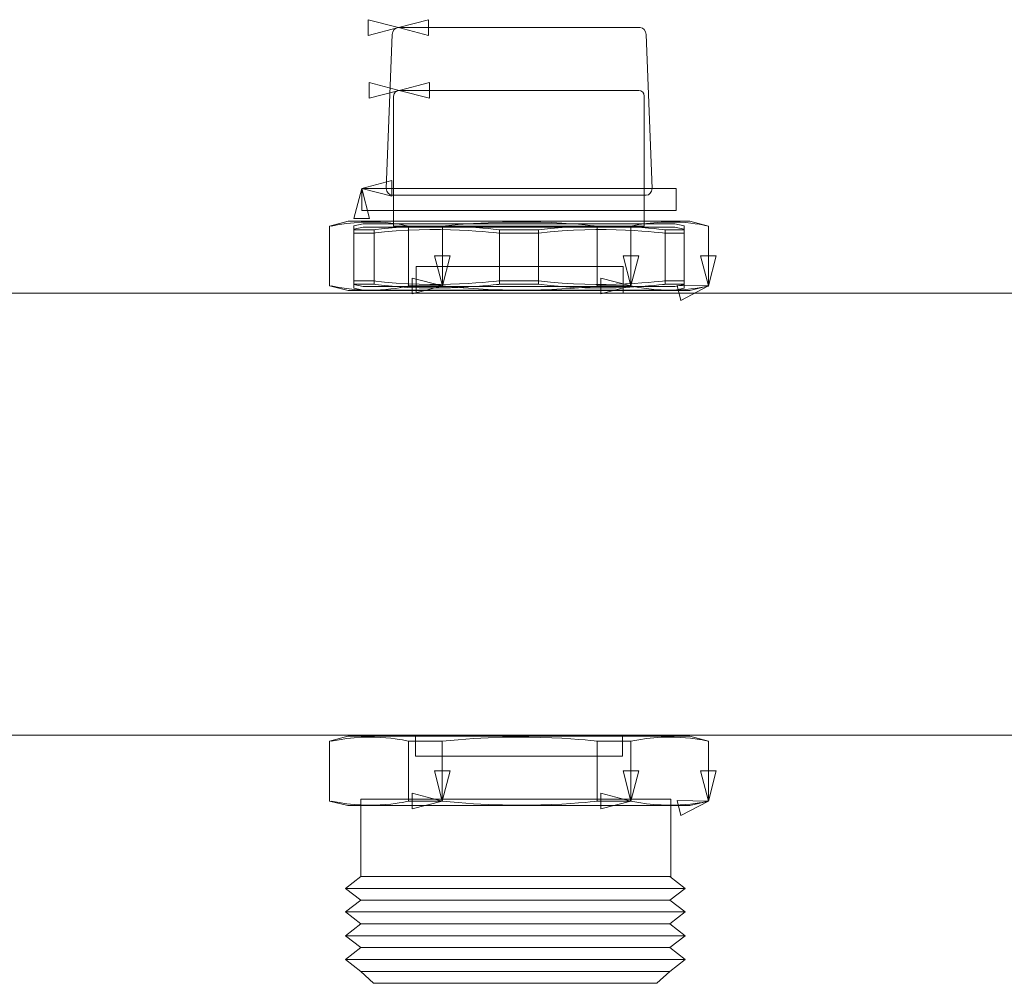
# Model space of a CAD drawing. Units: millimetres. Extents: x -60 to 99, y 13 to 115.
# Drawn here: x -10 to 15, y 16 to 40 of the extents above; entities that cross this region are included whole.
import ezdxf

# ---------------------------------------------------------------- set-up
doc = ezdxf.new("R2010")
doc.units = ezdxf.units.MM
doc.header["$MEASUREMENT"] = 0
doc.layers.add('Ebene 1', color=7, linetype='Continuous')

msp = doc.modelspace()

# ---------------------------------------------------------------- linework, layer by layer
at = {"layer": 'Ebene 1', "color": 7, "lineweight": 9}
msp.add_lwpolyline([(-56.5709, 22.5757), (35.5821, 22.5757), (35.5821, 33.5755), (-56.5709, 33.5755), (-56.5709, 22.5757)], close=True, dxfattribs=at)
at = {"layer": 'Ebene 1', "color": 250, "lineweight": 9}
for points in [[(-0.928, 40.375), (-0.928, 40.375), (-0.1777, 40.1804), (-0.1777, 40.1804), (-0.1777, 40.1804), (-0.1777, 40.1804), (-0.928, 39.9857), (-0.928, 39.9857), (-0.928, 39.9857), (-0.928, 39.9857), (-0.928, 40.375), (-0.928, 40.375)], [(0.5726, 40.375), (0.5726, 40.375), (-0.1777, 40.1804), (-0.1777, 40.1804), (-0.1777, 40.1804), (-0.1777, 40.1804), (0.5726, 39.9857), (0.5726, 39.9857), (0.5726, 39.9857), (0.5726, 39.9857), (0.5726, 40.375), (0.5726, 40.375)], [(-0.91, 38.8096), (-0.91, 38.8096), (-0.1597, 38.615), (-0.1597, 38.615), (-0.1597, 38.615), (-0.1597, 38.615), (-0.91, 38.4203), (-0.91, 38.4203), (-0.91, 38.4203), (-0.91, 38.4203), (-0.91, 38.8096), (-0.91, 38.8096)], [(0.5906, 38.8096), (0.5906, 38.8096), (-0.1597, 38.615), (-0.1597, 38.615), (-0.1597, 38.615), (-0.1597, 38.615), (0.5906, 38.4203), (0.5906, 38.4203), (0.5906, 38.4203), (0.5906, 38.4203), (0.5906, 38.8096), (0.5906, 38.8096)], [(-0.3421, 36.3742), (-0.3421, 36.3742), (-1.0925, 36.1796), (-1.0925, 36.1796), (-1.0925, 36.1796), (-1.0925, 36.1796), (-0.3421, 35.9849), (-0.3421, 35.9849), (-0.3421, 35.9849), (-0.3421, 35.9849), (-0.3421, 36.3742), (-0.3421, 36.3742)], [(-1.2871, 35.4292), (-1.2871, 35.4292), (-1.0925, 36.1796), (-1.0925, 36.1796), (-1.0925, 36.1796), (-1.0925, 36.1796), (-0.8978, 35.4292), (-0.8978, 35.4292), (-0.8978, 35.4292), (-0.8978, 35.4292), (-1.2871, 35.4292), (-1.2871, 35.4292)], [(1.1087, 34.5028), (1.1087, 34.5028), (0.9141, 33.7525), (0.9141, 33.7525), (0.9141, 33.7525), (0.9141, 33.7525), (0.7194, 34.5028), (0.7194, 34.5028), (0.7194, 34.5028), (0.7194, 34.5028), (1.1087, 34.5028), (1.1087, 34.5028)], [(5.8032, 34.5028), (5.8032, 34.5028), (5.6086, 33.7525), (5.6086, 33.7525), (5.6086, 33.7525), (5.6086, 33.7525), (5.4139, 34.5028), (5.4139, 34.5028), (5.4139, 34.5028), (5.4139, 34.5028), (5.8032, 34.5028), (5.8032, 34.5028)], [(7.7313, 34.5028), (7.7313, 34.5028), (7.5367, 33.7525), (7.5367, 33.7525), (7.5367, 33.7525), (7.5367, 33.7525), (7.342, 34.5028), (7.342, 34.5028), (7.342, 34.5028), (7.342, 34.5028), (7.7313, 34.5028), (7.7313, 34.5028)], [(0.1637, 33.5578), (0.1637, 33.5578), (0.9141, 33.7525), (0.9141, 33.7525), (0.9141, 33.7525), (0.9141, 33.7525), (0.1637, 33.9471), (0.1637, 33.9471), (0.1637, 33.9471), (0.1637, 33.9471), (0.1637, 33.5578), (0.1637, 33.5578)], [(4.8582, 33.5578), (4.8582, 33.5578), (5.6086, 33.7525), (5.6086, 33.7525), (5.6086, 33.7525), (5.6086, 33.7525), (4.8582, 33.9471), (4.8582, 33.9471), (4.8582, 33.9471), (4.8582, 33.9471), (4.8582, 33.5578), (4.8582, 33.5578)], [(6.8521, 33.3887), (6.8521, 33.3887), (7.5367, 33.7525), (7.5367, 33.7525), (7.5367, 33.7525), (7.5367, 33.7525), (6.7616, 33.7673), (6.7616, 33.7673), (6.7616, 33.7673), (6.7616, 33.7673), (6.8521, 33.3887), (6.8521, 33.3887)], [(1.1068, 21.692), (1.1068, 21.692), (0.9122, 20.9417), (0.9122, 20.9417), (0.9122, 20.9417), (0.9122, 20.9417), (0.7175, 21.692), (0.7175, 21.692), (0.7175, 21.692), (0.7175, 21.692), (1.1068, 21.692), (1.1068, 21.692)], [(5.8013, 21.692), (5.8013, 21.692), (5.6067, 20.9417), (5.6067, 20.9417), (5.6067, 20.9417), (5.6067, 20.9417), (5.412, 21.692), (5.412, 21.692), (5.412, 21.692), (5.412, 21.692), (5.8013, 21.692), (5.8013, 21.692)], [(7.7294, 21.692), (7.7294, 21.692), (7.5348, 20.9417), (7.5348, 20.9417), (7.5348, 20.9417), (7.5348, 20.9417), (7.3401, 21.692), (7.3401, 21.692), (7.3401, 21.692), (7.3401, 21.692), (7.7294, 21.692), (7.7294, 21.692)], [(0.1618, 20.747), (0.1618, 20.747), (0.9122, 20.9417), (0.9122, 20.9417), (0.9122, 20.9417), (0.9122, 20.9417), (0.1618, 21.1363), (0.1618, 21.1363), (0.1618, 21.1363), (0.1618, 21.1363), (0.1618, 20.747), (0.1618, 20.747)], [(4.8563, 20.747), (4.8563, 20.747), (5.6067, 20.9417), (5.6067, 20.9417), (5.6067, 20.9417), (5.6067, 20.9417), (4.8563, 21.1363), (4.8563, 21.1363), (4.8563, 21.1363), (4.8563, 21.1363), (4.8563, 20.747), (4.8563, 20.747)], [(6.8501, 20.578), (6.8501, 20.578), (7.5348, 20.9417), (7.5348, 20.9417), (7.5348, 20.9417), (7.5348, 20.9417), (6.7597, 20.9567), (6.7597, 20.9567), (6.7597, 20.9567), (6.7597, 20.9567), (6.8501, 20.578), (6.8501, 20.578)]]:
    msp.add_open_spline(points, degree=3, knots=[0, 0, 0, 0, 0.25, 0.25, 0.25, 0.25, 0.5, 0.5, 0.5, 0.5, 1, 1, 1, 1], dxfattribs=at)
at = {"layer": 'Ebene 1', "color": 7, "lineweight": 9}
for points, knots in [([(-0.1777, 40.1804), (-0.1777, 40.1804), (5.8371, 40.1804), (5.8371, 40.1804), (5.8371, 40.1804), (5.9162, 40.1781), (5.9834, 40.102), (5.987, 40.0095), (5.987, 40.0095), (5.987, 40.0095), (6.137, 36.1796), (6.137, 36.1796), (6.137, 36.1796), (6.1333, 36.0855), (6.0643, 36.0086), (5.9836, 36.0086), (5.9836, 36.0086), (5.9836, 36.0086), (-0.3278, 36.0086), (-0.3278, 36.0086), (-0.3278, 36.0086), (-0.4085, 36.0086), (-0.4775, 36.0855), (-0.4812, 36.1796), (-0.4812, 36.1796), (-0.4812, 36.1796), (-0.3312, 40.0095), (-0.3312, 40.0095), (-0.3312, 40.0095), (-0.3276, 40.102), (-0.2604, 40.1781), (-0.1813, 40.1804), (-0.1813, 40.1804), (-0.18, 40.1805), (-0.179, 40.1804), (-0.1777, 40.1804)], [0, 0, 0, 0, 0.1, 0.1, 0.1, 0.1, 0.2, 0.2, 0.2, 0.2, 0.3, 0.3, 0.3, 0.3, 0.4, 0.4, 0.4, 0.4, 0.5, 0.5, 0.5, 0.5, 0.6, 0.6, 0.6, 0.6, 0.7, 0.7, 0.7, 0.7, 0.8, 0.8, 0.8, 0.8, 1, 1, 1, 1]), ([(-0.1597, 38.615), (-0.1597, 38.615), (5.8021, 38.615), (5.8021, 38.615), (5.8021, 38.615), (5.8782, 38.615), (5.9404, 38.5528), (5.9404, 38.4767), (5.9404, 38.4767), (5.9404, 38.4767), (5.9404, 35.2429), (5.9404, 35.2429), (5.9404, 35.2429), (5.9404, 35.241), (5.939, 35.2396), (5.9371, 35.2396), (5.9371, 35.2396), (5.9371, 35.2396), (-0.2947, 35.2396), (-0.2947, 35.2396), (-0.2947, 35.2396), (-0.2966, 35.2396), (-0.298, 35.241), (-0.298, 35.2429), (-0.298, 35.2429), (-0.298, 35.2429), (-0.298, 38.4767), (-0.298, 38.4767), (-0.298, 38.4767), (-0.298, 38.5528), (-0.2358, 38.615), (-0.1597, 38.615)], [0, 0, 0, 0, 0.1111111, 0.1111111, 0.1111111, 0.1111111, 0.2222222, 0.2222222, 0.2222222, 0.2222222, 0.3333333, 0.3333333, 0.3333333, 0.3333333, 0.4444444, 0.4444444, 0.4444444, 0.4444444, 0.5555556, 0.5555556, 0.5555556, 0.5555556, 0.6666667, 0.6666667, 0.6666667, 0.6666667, 0.7777778, 0.7777778, 0.7777778, 0.7777778, 1, 1, 1, 1]), ([(-1.0925, 36.1796), (-1.0925, 36.1796), (6.7349, 36.1796), (6.7349, 36.1796), (6.7349, 36.1796), (6.7349, 36.1796), (6.7349, 35.6328), (6.7349, 35.6328), (6.7349, 35.6328), (6.7349, 35.6328), (-1.0925, 35.6328), (-1.0925, 35.6328), (-1.0925, 35.6328), (-1.0925, 35.6328), (-1.0925, 36.1796), (-1.0925, 36.1796)], [0, 0, 0, 0, 0.2, 0.2, 0.2, 0.2, 0.4, 0.4, 0.4, 0.4, 0.6, 0.6, 0.6, 0.6, 1, 1, 1, 1]), ([(7.5367, 33.7525), (7.5367, 33.7525), (7.0757, 33.6423), (7.0757, 33.6423), (7.0757, 33.6423), (7.0757, 33.6423), (-1.4333, 33.6423), (-1.4333, 33.6423), (-1.4333, 33.6423), (-1.4333, 33.6423), (-1.8943, 33.7525), (-1.8943, 33.7525), (-1.8943, 33.7525), (-1.8943, 33.7525), (-1.8943, 35.2396), (-1.8943, 35.2396), (-1.8943, 35.2396), (-1.8943, 35.2396), (-1.4333, 35.3681), (-1.4333, 35.3681), (-1.4333, 35.3681), (-1.4333, 35.3681), (7.0757, 35.3681), (7.0757, 35.3681), (7.0757, 35.3681), (7.0757, 35.3681), (7.5367, 35.2396), (7.5367, 35.2396), (7.5367, 35.2396), (7.5367, 35.2396), (7.5367, 33.7525), (7.5367, 33.7525)], [0, 0, 0, 0, 0.1111111, 0.1111111, 0.1111111, 0.1111111, 0.2222222, 0.2222222, 0.2222222, 0.2222222, 0.3333333, 0.3333333, 0.3333333, 0.3333333, 0.4444444, 0.4444444, 0.4444444, 0.4444444, 0.5555556, 0.5555556, 0.5555556, 0.5555556, 0.6666667, 0.6666667, 0.6666667, 0.6666667, 0.7777778, 0.7777778, 0.7777778, 0.7777778, 1, 1, 1, 1]), ([(6.9295, 33.7852), (6.9295, 33.7852), (6.9295, 35.25), (6.9295, 35.25), (6.9295, 35.25), (6.9295, 35.25), (6.6959, 35.2994), (6.6959, 35.2994), (6.6959, 35.2994), (6.6959, 35.2994), (-1.0534, 35.2994), (-1.0534, 35.2994), (-1.0534, 35.2994), (-1.0534, 35.2994), (-1.287, 35.25), (-1.287, 35.25), (-1.287, 35.25), (-1.287, 35.25), (-1.287, 33.7852), (-1.287, 33.7852), (-1.287, 33.7852), (-1.287, 33.7852), (-1.0534, 33.7358), (-1.0534, 33.7358), (-1.0534, 33.7358), (0.6806, 33.7358), (4.9773, 33.7358), (6.6959, 33.7358), (6.6959, 33.7358), (6.6959, 33.7358), (6.9295, 33.7852), (6.9295, 33.7852)], [0, 0, 0, 0, 0.1111111, 0.1111111, 0.1111111, 0.1111111, 0.2222222, 0.2222222, 0.2222222, 0.2222222, 0.3333333, 0.3333333, 0.3333333, 0.3333333, 0.4444444, 0.4444444, 0.4444444, 0.4444444, 0.5555556, 0.5555556, 0.5555556, 0.5555556, 0.6666667, 0.6666667, 0.6666667, 0.6666667, 0.7777778, 0.7777778, 0.7777778, 0.7777778, 1, 1, 1, 1]), ([(6.9294, 33.6969), (6.9294, 33.6969), (6.9294, 35.1617), (6.9294, 35.1617), (6.9294, 35.1617), (6.9294, 35.1617), (6.6958, 35.2111), (6.6958, 35.2111), (6.6958, 35.2111), (6.6958, 35.2111), (-1.0535, 35.2111), (-1.0535, 35.2111), (-1.0535, 35.2111), (-1.0535, 35.2111), (-1.2871, 35.1617), (-1.2871, 35.1617), (-1.2871, 35.1617), (-1.2871, 35.1617), (-1.2871, 33.6969), (-1.2871, 33.6969), (-1.2871, 33.6969), (-1.2871, 33.6969), (-1.0535, 33.6475), (-1.0535, 33.6475), (-1.0535, 33.6475), (0.6805, 33.6475), (4.9772, 33.6475), (6.6958, 33.6475), (6.6958, 33.6475), (6.6958, 33.6475), (6.9294, 33.6969), (6.9294, 33.6969)], [0, 0, 0, 0, 0.1111111, 0.1111111, 0.1111111, 0.1111111, 0.2222222, 0.2222222, 0.2222222, 0.2222222, 0.3333333, 0.3333333, 0.3333333, 0.3333333, 0.4444444, 0.4444444, 0.4444444, 0.4444444, 0.5555556, 0.5555556, 0.5555556, 0.5555556, 0.6666667, 0.6666667, 0.6666667, 0.6666667, 0.7777778, 0.7777778, 0.7777778, 0.7777778, 1, 1, 1, 1]), ([(-0.782, 33.7945), (-0.782, 33.7945), (-0.782, 35.0618), (-0.782, 35.0618), (-0.782, 35.0618), (-0.782, 35.0618), (-1.2871, 35.0618), (-1.2871, 35.0618), (-1.2871, 35.0618), (-1.2871, 35.0618), (-1.2871, 33.7945), (-1.2871, 33.7945), (-1.2871, 33.7945), (-1.2871, 33.7945), (-0.782, 33.7945), (-0.782, 33.7945)], [0, 0, 0, 0, 0.2, 0.2, 0.2, 0.2, 0.4, 0.4, 0.4, 0.4, 0.6, 0.6, 0.6, 0.6, 1, 1, 1, 1]), ([(-0.7819, 33.8828), (-0.7819, 33.8828), (-0.7819, 35.1501), (-0.7819, 35.1501), (-0.7819, 35.1501), (-0.7819, 35.1501), (-1.287, 35.1501), (-1.287, 35.1501), (-1.287, 35.1501), (-1.287, 35.1501), (-1.287, 33.8828), (-1.287, 33.8828), (-1.287, 33.8828), (-1.287, 33.8828), (-0.7819, 33.8828), (-0.7819, 33.8828)], [0, 0, 0, 0, 0.2, 0.2, 0.2, 0.2, 0.4, 0.4, 0.4, 0.4, 0.6, 0.6, 0.6, 0.6, 1, 1, 1, 1]), ([(0.9141, 33.7525), (0.9141, 33.7525), (0.0758, 33.7525), (0.0758, 33.7525), (0.0758, 33.7525), (0.0758, 33.7525), (0.0758, 35.2396), (0.0758, 35.2396), (0.0758, 35.2396), (0.0758, 35.2396), (0.9141, 35.2396), (0.9141, 35.2396), (0.9141, 35.2396), (0.9141, 35.2396), (0.9141, 33.7525), (0.9141, 33.7525)], [0, 0, 0, 0, 0.2, 0.2, 0.2, 0.2, 0.4, 0.4, 0.4, 0.4, 0.6, 0.6, 0.6, 0.6, 1, 1, 1, 1]), ([(3.3079, 33.7945), (3.3079, 33.7945), (3.3079, 35.0618), (3.3079, 35.0618), (3.3079, 35.0618), (3.3079, 35.0618), (2.3344, 35.0618), (2.3344, 35.0618), (2.3344, 35.0618), (2.3344, 35.0618), (2.3344, 33.7945), (2.3344, 33.7945), (2.3344, 33.7945), (2.3344, 33.7945), (3.3079, 33.7945), (3.3079, 33.7945)], [0, 0, 0, 0, 0.2, 0.2, 0.2, 0.2, 0.4, 0.4, 0.4, 0.4, 0.6, 0.6, 0.6, 0.6, 1, 1, 1, 1]), ([(3.308, 33.8828), (3.308, 33.8828), (3.308, 35.1501), (3.308, 35.1501), (3.308, 35.1501), (3.308, 35.1501), (2.3345, 35.1501), (2.3345, 35.1501), (2.3345, 35.1501), (2.3345, 35.1501), (2.3345, 33.8828), (2.3345, 33.8828), (2.3345, 33.8828), (2.3345, 33.8828), (3.308, 33.8828), (3.308, 33.8828)], [0, 0, 0, 0, 0.2, 0.2, 0.2, 0.2, 0.4, 0.4, 0.4, 0.4, 0.6, 0.6, 0.6, 0.6, 1, 1, 1, 1]), ([(5.6086, 33.7525), (5.6086, 33.7525), (4.7702, 33.7525), (4.7702, 33.7525), (4.7702, 33.7525), (4.7702, 33.7525), (4.7702, 35.2396), (4.7702, 35.2396), (4.7702, 35.2396), (4.7702, 35.2396), (5.6086, 35.2396), (5.6086, 35.2396), (5.6086, 35.2396), (5.6086, 35.2396), (5.6086, 33.7525), (5.6086, 33.7525)], [0, 0, 0, 0, 0.2, 0.2, 0.2, 0.2, 0.4, 0.4, 0.4, 0.4, 0.6, 0.6, 0.6, 0.6, 1, 1, 1, 1]), ([(6.9294, 33.7945), (6.9294, 33.7945), (6.9294, 35.0618), (6.9294, 35.0618), (6.9294, 35.0618), (6.9294, 35.0618), (6.4553, 35.0618), (6.4553, 35.0618), (6.4553, 35.0618), (6.4553, 35.0618), (6.4553, 33.7945), (6.4553, 33.7945), (6.4553, 33.7945), (6.4553, 33.7945), (6.9294, 33.7945), (6.9294, 33.7945)], [0, 0, 0, 0, 0.2, 0.2, 0.2, 0.2, 0.4, 0.4, 0.4, 0.4, 0.6, 0.6, 0.6, 0.6, 1, 1, 1, 1]), ([(6.9295, 33.8828), (6.9295, 33.8828), (6.9295, 35.1501), (6.9295, 35.1501), (6.9295, 35.1501), (6.9295, 35.1501), (6.4554, 35.1501), (6.4554, 35.1501), (6.4554, 35.1501), (6.4554, 35.1501), (6.4554, 33.8828), (6.4554, 33.8828), (6.4554, 33.8828), (6.4554, 33.8828), (6.9295, 33.8828), (6.9295, 33.8828)], [0, 0, 0, 0, 0.2, 0.2, 0.2, 0.2, 0.4, 0.4, 0.4, 0.4, 0.6, 0.6, 0.6, 0.6, 1, 1, 1, 1]), ([(0.2618, 33.5757), (0.2618, 33.5757), (0.2618, 34.2383), (0.2618, 34.2383), (0.2618, 34.2383), (0.2618, 34.2383), (5.4124, 34.2383), (5.4124, 34.2383), (5.4124, 34.2383), (5.4124, 34.2383), (5.4124, 33.5757), (5.4124, 33.5757), (5.4124, 33.5757), (5.4124, 33.5757), (0.2618, 33.5757), (0.2618, 33.5757)], [0, 0, 0, 0, 0.2, 0.2, 0.2, 0.2, 0.4, 0.4, 0.4, 0.4, 0.6, 0.6, 0.6, 0.6, 1, 1, 1, 1]), ([(7.5348, 20.9417), (7.5348, 20.9417), (7.0738, 20.8316), (7.0738, 20.8316), (7.0738, 20.8316), (7.0738, 20.8316), (-1.4351, 20.8316), (-1.4351, 20.8316), (-1.4351, 20.8316), (-1.4351, 20.8316), (-1.8962, 20.9417), (-1.8962, 20.9417), (-1.8962, 20.9417), (-1.8962, 20.9417), (-1.8962, 22.4288), (-1.8962, 22.4288), (-1.8962, 22.4288), (-1.8962, 22.4288), (-1.4351, 22.5573), (-1.4351, 22.5573), (-1.4351, 22.5573), (-1.4351, 22.5573), (7.0738, 22.5573), (7.0738, 22.5573), (7.0738, 22.5573), (7.0738, 22.5573), (7.5348, 22.4288), (7.5348, 22.4288), (7.5348, 22.4288), (7.5348, 22.4288), (7.5348, 20.9417), (7.5348, 20.9417)], [0, 0, 0, 0, 0.1111111, 0.1111111, 0.1111111, 0.1111111, 0.2222222, 0.2222222, 0.2222222, 0.2222222, 0.3333333, 0.3333333, 0.3333333, 0.3333333, 0.4444444, 0.4444444, 0.4444444, 0.4444444, 0.5555556, 0.5555556, 0.5555556, 0.5555556, 0.6666667, 0.6666667, 0.6666667, 0.6666667, 0.7777778, 0.7777778, 0.7777778, 0.7777778, 1, 1, 1, 1]), ([(0.2439, 22.5757), (0.2439, 22.5757), (0.2439, 22.0579), (0.2439, 22.0579), (0.2439, 22.0579), (0.2439, 22.0579), (5.3945, 22.0579), (5.3945, 22.0579), (5.3945, 22.0579), (5.3945, 22.0579), (5.3945, 22.5757), (5.3945, 22.5757), (5.3945, 22.5757), (5.3945, 22.5757), (0.2439, 22.5757), (0.2439, 22.5757)], [0, 0, 0, 0, 0.2, 0.2, 0.2, 0.2, 0.4, 0.4, 0.4, 0.4, 0.6, 0.6, 0.6, 0.6, 1, 1, 1, 1]), ([(0.9122, 20.9417), (0.9122, 20.9417), (0.0739, 20.9417), (0.0739, 20.9417), (0.0739, 20.9417), (0.0739, 20.9417), (0.0739, 22.4288), (0.0739, 22.4288), (0.0739, 22.4288), (0.0739, 22.4288), (0.9122, 22.4288), (0.9122, 22.4288), (0.9122, 22.4288), (0.9122, 22.4288), (0.9122, 20.9417), (0.9122, 20.9417)], [0, 0, 0, 0, 0.2, 0.2, 0.2, 0.2, 0.4, 0.4, 0.4, 0.4, 0.6, 0.6, 0.6, 0.6, 1, 1, 1, 1]), ([(5.6067, 20.9417), (5.6067, 20.9417), (4.7683, 20.9417), (4.7683, 20.9417), (4.7683, 20.9417), (4.7683, 20.9417), (4.7683, 22.4288), (4.7683, 22.4288), (4.7683, 22.4288), (4.7683, 22.4288), (5.6067, 22.4288), (5.6067, 22.4288), (5.6067, 22.4288), (5.6067, 22.4288), (5.6067, 20.9417), (5.6067, 20.9417)], [0, 0, 0, 0, 0.2, 0.2, 0.2, 0.2, 0.4, 0.4, 0.4, 0.4, 0.6, 0.6, 0.6, 0.6, 1, 1, 1, 1]), ([(6.5983, 19.0651), (6.5983, 19.0651), (-1.1154, 19.0651), (-1.1154, 19.0651), (-1.1154, 19.0651), (-1.1154, 19.0651), (-1.1154, 20.9911), (-1.1154, 20.9911), (-1.1154, 20.9911), (-1.1154, 20.9911), (6.5983, 20.9911), (6.5983, 20.9911), (6.5983, 20.9911), (6.5983, 20.9911), (6.5983, 19.0651), (6.5983, 19.0651)], [0, 0, 0, 0, 0.2, 0.2, 0.2, 0.2, 0.4, 0.4, 0.4, 0.4, 0.6, 0.6, 0.6, 0.6, 1, 1, 1, 1]), ([(-1.4996, 18.7695), (-1.4996, 18.7695), (-1.1154, 19.0651), (-1.1154, 19.0651), (-1.1154, 19.0651), (-1.1154, 19.0651), (6.5744, 19.0651), (6.5744, 19.0651), (6.5744, 19.0651), (6.5744, 19.0651), (6.9589, 18.7695), (6.9589, 18.7695), (6.9589, 18.7695), (6.9589, 18.7695), (-1.4996, 18.7695), (-1.4996, 18.7695)], [0, 0, 0, 0, 0.2, 0.2, 0.2, 0.2, 0.4, 0.4, 0.4, 0.4, 0.6, 0.6, 0.6, 0.6, 1, 1, 1, 1]), ([(-1.4996, 18.7695), (-1.4996, 18.7695), (-1.1154, 18.4739), (-1.1154, 18.4739), (-1.1154, 18.4739), (-1.1154, 18.4739), (6.5744, 18.4739), (6.5744, 18.4739), (6.5744, 18.4739), (6.5744, 18.4739), (6.9589, 18.7695), (6.9589, 18.7695), (6.9589, 18.7695), (6.9589, 18.7695), (-1.4996, 18.7695), (-1.4996, 18.7695)], [0, 0, 0, 0, 0.2, 0.2, 0.2, 0.2, 0.4, 0.4, 0.4, 0.4, 0.6, 0.6, 0.6, 0.6, 1, 1, 1, 1]), ([(-1.4996, 18.1821), (-1.4996, 18.1821), (-1.1154, 18.4777), (-1.1154, 18.4777), (-1.1154, 18.4777), (-1.1154, 18.4777), (6.5744, 18.4777), (6.5744, 18.4777), (6.5744, 18.4777), (6.5744, 18.4777), (6.9589, 18.1821), (6.9589, 18.1821), (6.9589, 18.1821), (6.9589, 18.1821), (-1.4996, 18.1821), (-1.4996, 18.1821)], [0, 0, 0, 0, 0.2, 0.2, 0.2, 0.2, 0.4, 0.4, 0.4, 0.4, 0.6, 0.6, 0.6, 0.6, 1, 1, 1, 1]), ([(-1.4996, 18.1821), (-1.4996, 18.1821), (-1.1154, 17.8865), (-1.1154, 17.8865), (-1.1154, 17.8865), (-1.1154, 17.8865), (6.5744, 17.8865), (6.5744, 17.8865), (6.5744, 17.8865), (6.5744, 17.8865), (6.9589, 18.1821), (6.9589, 18.1821), (6.9589, 18.1821), (6.9589, 18.1821), (-1.4996, 18.1821), (-1.4996, 18.1821)], [0, 0, 0, 0, 0.2, 0.2, 0.2, 0.2, 0.4, 0.4, 0.4, 0.4, 0.6, 0.6, 0.6, 0.6, 1, 1, 1, 1]), ([(-1.4996, 17.5909), (-1.4996, 17.5909), (-1.1154, 17.8865), (-1.1154, 17.8865), (-1.1154, 17.8865), (-1.1154, 17.8865), (6.5744, 17.8865), (6.5744, 17.8865), (6.5744, 17.8865), (6.5744, 17.8865), (6.9589, 17.5909), (6.9589, 17.5909), (6.9589, 17.5909), (6.9589, 17.5909), (-1.4996, 17.5909), (-1.4996, 17.5909)], [0, 0, 0, 0, 0.2, 0.2, 0.2, 0.2, 0.4, 0.4, 0.4, 0.4, 0.6, 0.6, 0.6, 0.6, 1, 1, 1, 1]), ([(-1.4996, 17.5909), (-1.4996, 17.5909), (-1.1154, 17.2953), (-1.1154, 17.2953), (-1.1154, 17.2953), (-1.1154, 17.2953), (6.5744, 17.2953), (6.5744, 17.2953), (6.5744, 17.2953), (6.5744, 17.2953), (6.9589, 17.5909), (6.9589, 17.5909), (6.9589, 17.5909), (6.9589, 17.5909), (-1.4996, 17.5909), (-1.4996, 17.5909)], [0, 0, 0, 0, 0.2, 0.2, 0.2, 0.2, 0.4, 0.4, 0.4, 0.4, 0.6, 0.6, 0.6, 0.6, 1, 1, 1, 1]), ([(-1.4996, 16.9997), (-1.4996, 16.9997), (-1.1154, 17.2953), (-1.1154, 17.2953), (-1.1154, 17.2953), (-1.1154, 17.2953), (6.5744, 17.2953), (6.5744, 17.2953), (6.5744, 17.2953), (6.5744, 17.2953), (6.9589, 16.9997), (6.9589, 16.9997), (6.9589, 16.9997), (6.9589, 16.9997), (-1.4996, 16.9997), (-1.4996, 16.9997)], [0, 0, 0, 0, 0.2, 0.2, 0.2, 0.2, 0.4, 0.4, 0.4, 0.4, 0.6, 0.6, 0.6, 0.6, 1, 1, 1, 1]), ([(-1.4996, 16.9997), (-1.4996, 16.9997), (-1.1154, 16.7041), (-1.1154, 16.7041), (-1.1154, 16.7041), (-1.1154, 16.7041), (6.5744, 16.7041), (6.5744, 16.7041), (6.5744, 16.7041), (6.5744, 16.7041), (6.9589, 16.9997), (6.9589, 16.9997), (6.9589, 16.9997), (6.9589, 16.9997), (-1.4996, 16.9997), (-1.4996, 16.9997)], [0, 0, 0, 0, 0.2, 0.2, 0.2, 0.2, 0.4, 0.4, 0.4, 0.4, 0.6, 0.6, 0.6, 0.6, 1, 1, 1, 1]), ([(-1.1154, 16.7041), (-1.1154, 16.7041), (-0.7949, 16.4082), (-0.7949, 16.4082), (-0.7949, 16.4082), (-0.7949, 16.4082), (6.2539, 16.4082), (6.2539, 16.4082), (6.2539, 16.4082), (6.2539, 16.4082), (6.5744, 16.7041), (6.5744, 16.7041), (6.5744, 16.7041), (6.5744, 16.7041), (-1.1154, 16.7041), (-1.1154, 16.7041)], [0, 0, 0, 0, 0.2, 0.2, 0.2, 0.2, 0.4, 0.4, 0.4, 0.4, 0.6, 0.6, 0.6, 0.6, 1, 1, 1, 1])]:
    msp.add_open_spline(points, degree=3, knots=knots, dxfattribs=at)
at = {"layer": 'Ebene 1', "color": 250, "lineweight": 9}
for points in [[(0.0758, 35.2396), (0.0758, 35.2396), (-0.7904, 35.4724), (-1.8523, 35.2396)], [(2.3345, 35.1501), (2.3345, 35.1501), (0.7476, 35.3571), (-0.8196, 35.1501)], [(4.7702, 35.2396), (4.7702, 35.2396), (3.038, 35.4724), (0.9141, 35.2396)], [(6.4622, 35.1501), (6.4622, 35.1501), (4.8753, 35.3571), (3.308, 35.1501)], [(7.5367, 35.2396), (7.5367, 35.2396), (6.6705, 35.4724), (5.6086, 35.2396)], [(2.3344, 35.0618), (2.3344, 35.0618), (0.7475, 35.2689), (-0.8197, 35.0618)], [(-0.7809, 35.0618), (-0.7809, 35.0618), (-0.7809, 33.7945), (-0.7809, 33.7945)], [(-0.7808, 35.1501), (-0.7808, 35.1501), (-0.7808, 33.8828), (-0.7808, 33.8828)], [(0.0757, 35.2396), (0.0757, 35.2396), (0.0757, 33.7525), (0.0757, 33.7525)], [(0.9141, 33.7525), (0.9141, 33.7525), (0.9141, 35.2396), (0.9141, 35.2396)], [(2.3344, 33.7945), (2.3344, 33.7945), (2.3344, 35.0618), (2.3344, 35.0618)], [(2.3345, 33.8828), (2.3345, 33.8828), (2.3345, 35.1501), (2.3345, 35.1501)], [(6.4621, 35.0618), (6.4621, 35.0618), (4.8752, 35.2689), (3.3079, 35.0618)], [(3.3079, 35.0618), (3.3079, 35.0618), (3.3079, 33.7945), (3.3079, 33.7945)], [(3.308, 35.1501), (3.308, 35.1501), (3.308, 33.8828), (3.308, 33.8828)], [(4.7702, 35.2396), (4.7702, 35.2396), (4.7702, 33.7525), (4.7702, 33.7525)], [(5.6086, 33.7525), (5.6086, 33.7525), (5.6086, 35.2396), (5.6086, 35.2396)], [(6.4621, 33.7945), (6.4621, 33.7945), (6.4621, 35.0618), (6.4621, 35.0618)], [(6.4622, 33.8828), (6.4622, 33.8828), (6.4622, 35.1501), (6.4622, 35.1501)], [(2.3345, 33.8828), (2.3345, 33.8828), (0.7476, 33.6758), (-0.8196, 33.8828)], [(6.4622, 33.8828), (6.4622, 33.8828), (4.8753, 33.6758), (3.308, 33.8828)], [(0.0758, 33.7525), (0.0758, 33.7525), (-0.7904, 33.5197), (-1.8523, 33.7525)], [(2.3344, 33.7945), (2.3344, 33.7945), (0.7475, 33.5875), (-0.8197, 33.7945)], [(-0.5485, 33.6475), (-0.5485, 33.6475), (6.0328, 33.6475), (6.0328, 33.6475)], [(-0.5484, 33.7358), (-0.5484, 33.7358), (6.0329, 33.7358), (6.0329, 33.7358)], [(4.7702, 33.7525), (4.7702, 33.7525), (3.038, 33.5197), (0.9141, 33.7525)], [(6.4621, 33.7945), (6.4621, 33.7945), (4.8752, 33.5875), (3.3079, 33.7945)], [(7.5367, 33.7525), (7.5367, 33.7525), (6.6705, 33.5197), (5.6086, 33.7525)], [(0.0739, 22.4288), (0.0739, 22.4288), (-0.7922, 22.6616), (-1.8541, 22.4288)], [(4.7684, 22.4288), (4.7684, 22.4288), (3.0361, 22.6616), (0.9122, 22.4288)], [(7.5348, 22.4288), (7.5348, 22.4288), (6.6687, 22.6616), (5.6067, 22.4288)], [(0.0739, 22.4288), (0.0739, 22.4288), (0.0739, 20.9417), (0.0739, 20.9417)], [(0.9122, 20.9417), (0.9122, 20.9417), (0.9122, 22.4288), (0.9122, 22.4288)], [(4.7684, 22.4288), (4.7684, 22.4288), (4.7684, 20.9417), (4.7684, 20.9417)], [(5.6067, 20.9417), (5.6067, 20.9417), (5.6067, 22.4288), (5.6067, 22.4288)], [(0.0739, 20.9417), (0.0739, 20.9417), (-0.7922, 20.7089), (-1.8541, 20.9417)], [(4.7684, 20.9417), (4.7684, 20.9417), (3.0361, 20.7089), (0.9122, 20.9417)], [(7.5348, 20.9417), (7.5348, 20.9417), (6.6687, 20.7089), (5.6067, 20.9417)]]:
    msp.add_open_spline(points, degree=3, dxfattribs=at)

doc.saveas('drawing.dxf')
